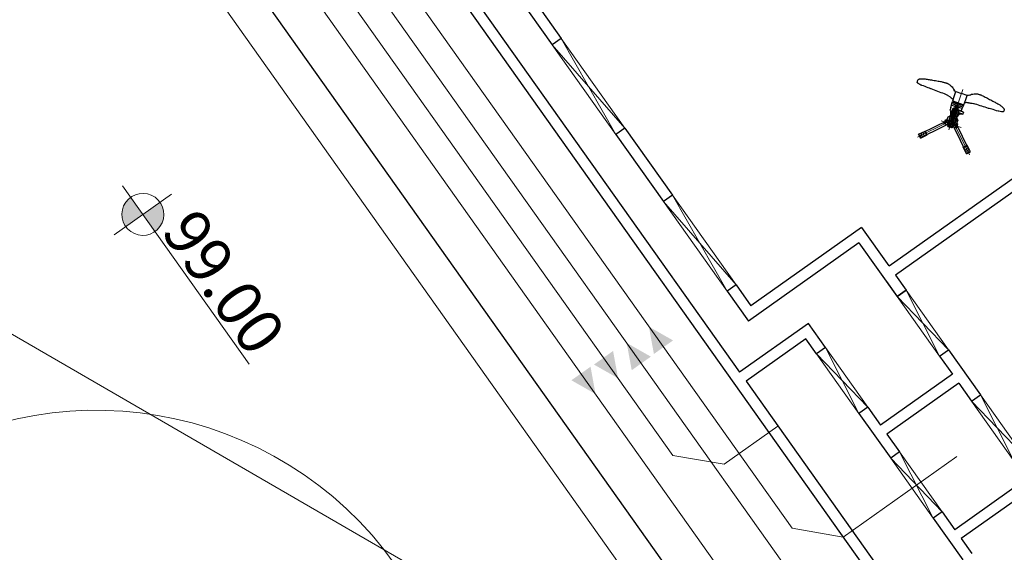
# Model space of a CAD drawing. Extents: x 5609890 to 5611425, y 5033781 to 5035130.
# Drawn here: x 5611081 to 5611107, y 5034553 to 5034567 of the extents above; entities that cross this region are included whole.
import ezdxf

# ---------------------------------------------------------------- set-up
doc = ezdxf.new("R2010")
doc.units = 0
doc.header["$LTSCALE"] = 99.9
doc.header["$MEASUREMENT"] = 0
for name, pattern in [('AUSGEZOGEN', [0]), ('CENTER', [7, 4, -1, 1, -1]), ('DGN Style 4', [0.209467, 0.104668, -0.052334, 0.000130835, -0.052334]), ('HIDDEN', [0.375, 0.25, -0.125])]:
    doc.linetypes.add(name, pattern=pattern)
for name, color, linetype in [('hidrantska_mreza', 2, 'Continuous'), ('m_oprema', 255, 'Continuous'), ('m_visine', 7, 'Continuous')]:
    doc.layers.add(name, color=color, linetype=linetype)
for name, color, linetype, lineweight in [('Level 53', 7, 'Continuous', 0), ('m_cesta', 7, 'Continuous', 0), ('m_cjevovod', 7, 'Continuous', 0), ('m_objekt', 7, 'Continuous', 0)]:
    doc.layers.add(name, color=color, linetype=linetype, lineweight=lineweight)
doc.styles.add('M 1 250     0 50', font='dinfont für magellan.shx', dxfattribs={"width": 0.8, "height": 1.25})

msp = doc.modelspace()

# ---------------------------------------------------------------- hatches: boundary and pattern name
at = {"layer": 'm_visine', "linetype": 'Continuous', "lineweight": 0, "extrusion": (0, 0, -1)}
for points in [[(-5611083.397, 5034561.52), (-5611083.863, 5034561.853), (-5611083.533, 5034562.321), (-5611083.5, 5034562.289), (-5611083.455, 5034562.249), (-5611083.434, 5034562.225), (-5611083.393, 5034562.179), (-5611083.371, 5034562.146), (-5611083.352, 5034562.107), (-5611083.327, 5034562.063), (-5611083.313, 5034561.993), (-5611083.3, 5034561.932), (-5611083.296, 5034561.861), (-5611083.295, 5034561.783), (-5611083.315, 5034561.703), (-5611083.348, 5034561.605)], [(-5611083.863, 5034561.853), (-5611084.197, 5034561.382), (-5611084.223, 5034561.401), (-5611084.243, 5034561.424), (-5611084.303, 5034561.483), (-5611084.35, 5034561.534), (-5611084.375, 5034561.603), (-5611084.412, 5034561.681), (-5611084.437, 5034561.776), (-5611084.44, 5034561.838), (-5611084.432, 5034561.901), (-5611084.424, 5034561.965), (-5611084.406, 5034562.029), (-5611084.373, 5034562.101), (-5611084.328, 5034562.189)]]:
    msp.add_hatch(color=7, dxfattribs=at).paths.add_polyline_path(points)

# ---------------------------------------------------------------- linework, layer by layer
at = {"layer": 'hidrantska_mreza', "linetype": 'Continuous', "lineweight": 30}
msp.add_lwpolyline([(5611101.463, 5034547.56), (5611028.214, 5034650.825), (5611016.732, 5034642.681), (5610998.527, 5034629.768), (5610995.36, 5034623.716), (5610995.887, 5034617.065), (5611026.341, 5034574.073), (5611050.51, 5034540.106), (5611059.811, 5034531.462), (5611082.958, 5034517.437), (5611101.463, 5034547.56)], dxfattribs=at)
at = {"layer": 'Level 53', "color": 30, "linetype": 'Continuous', "lineweight": 0, "flags": 128}
msp.add_lwpolyline([(5611188.474, 5034511.839), (5611162.8, 5034520.22), (5611134.16, 5034529.96), (5611109.92, 5034541.41), (5611073.36, 5034562.6), (5611040.52, 5034581.31), (5611022.96, 5034590.09), (5611006.35, 5034594.48), (5610987.26, 5034596.97), (5610982.922, 5034599.36)], dxfattribs=at)
at = {"layer": 'm_cesta', "color": 24, "linetype": 'Continuous'}
msp.add_line((5611054.385, 5034612.201), (5611097.747, 5034551.068, 0), dxfattribs=at)
at = {"layer": 'm_cesta', "color": 24, "linetype": 'Continuous', "extrusion": (0, 0, -1)}
msp.add_arc((-5611082.591, 5034546.509, 0), 10, 54.6511, 144.6511, dxfattribs=at)
at = {"layer": 'm_cjevovod', "color": 1}
for p, q in [((5611052.575, 5034619.765), (5611098.319, 5034555.274)), ((5611065.881, 5034602.302), (5611102.952, 5034550.04)), ((5611064.135, 5034602.171), (5611101.884, 5034548.952)), ((5611099.713, 5034555.037), (5611101.182, 5034556.079)), ((5611099.713, 5034555.037), (5611098.319, 5034555.274)), ((5611102.962, 5034553.05), (5611102.962, 5034553.05))]:
    msp.add_line(p, q, dxfattribs=at)
msp.add_lwpolyline([(5611082.075, 5034583.015), (5611081.014, 5034582.263), (5611101.568, 5034553.288), (5611102.962, 5034553.05), (5611106.061, 5034555.249)], dxfattribs=at)
at = {"layer": 'm_cjevovod', "color": 1, "extrusion": (0, 0, -1)}
for points in [[(-5611097.665, 5034558.79), (-5611098.323, 5034558.415), (-5611097.801, 5034558.045)], [(-5611097.059, 5034558.347), (-5611097.718, 5034557.972), (-5611097.196, 5034557.602)]]:
    msp.add_solid(points, dxfattribs=at)
at = {"layer": 'm_cjevovod', "color": 1}
for points in [[(5611096.824, 5034557.382), (5611096.166, 5034557.756), (5611096.688, 5034558.127)], [(5611096.209, 5034556.953), (5611095.551, 5034557.327), (5611096.073, 5034557.698)]]:
    msp.add_solid(points, dxfattribs=at)
at = {"layer": 'm_objekt', "color": 4, "linetype": 'Continuous', "lineweight": 30}
for p, q in [((5611056.33, 5034618.791), (5611106.028, 5034548.728)), ((5611056.749, 5034618.72), (5611100.14, 5034557.547)), ((5611133.826, 5034581.441), (5611104.216, 5034560.438)), ((5611134.245, 5034581.37), (5611104.39, 5034560.193)), ((5611092.538, 5034569.993), (5611095.026, 5034566.486)), ((5611094.113, 5034568.291), (5611095.27, 5034566.659)), ((5611097.006, 5034564.212), (5611096.761, 5034564.039)), ((5611097.006, 5034564.212), (5611098.308, 5034562.377)), ((5611096.761, 5034564.039), (5611098.063, 5034562.204)), ((5611098.308, 5034562.377), (5611098.063, 5034562.204)), ((5611103.464, 5034561.498), (5611100.448, 5034559.359)), ((5611103.464, 5034561.498), (5611104.206, 5034560.453)), ((5611103.393, 5034561.08), (5611100.377, 5034558.941)), ((5611103.393, 5034561.08), (5611104.424, 5034559.626)), ((5611104.39, 5034560.193), (5611104.679, 5034559.786)), ((5611100.043, 5034559.93), (5611099.799, 5034559.757)), ((5611100.043, 5034559.93), (5611100.448, 5034559.359)), ((5611104.145, 5034560.02), (5611104.434, 5034559.612)), ((5611099.799, 5034559.757), (5611100.377, 5034558.941)), ((5611104.679, 5034559.786), (5611104.434, 5034559.612)), ((5611102.016, 5034558.878), (5611100.14, 5034557.547)), ((5611102.479, 5034558.225), (5611102.016, 5034558.878)), ((5611101.945, 5034558.459), (5611100.314, 5034557.302)), ((5611102.234, 5034558.052), (5611101.945, 5034558.459)), ((5611102.479, 5034558.225), (5611102.234, 5034558.052)), ((5611105.594, 5034557.982), (5611105.838, 5034558.156)), ((5611105.838, 5034558.156), (5611106.706, 5034556.932)), ((5611105.594, 5034557.982), (5611105.941, 5034557.493)), ((5611105.941, 5034557.493), (5611103.983, 5034556.104)), ((5611100.314, 5034557.302), (5611106.099, 5034549.146)), ((5611106.114, 5034557.248), (5611104.157, 5034555.86)), ((5611106.114, 5034557.248), (5611106.461, 5034556.759)), ((5611106.461, 5034556.759), (5611106.706, 5034556.932)), ((5611103.636, 5034556.594), (5611103.391, 5034556.42)), ((5611103.391, 5034556.42), (5611104.259, 5034555.197)), ((5611103.636, 5034556.594), (5611103.983, 5034556.104)), ((5611104.157, 5034555.86), (5611104.504, 5034555.37)), ((5611104.504, 5034555.37), (5611104.259, 5034555.197)), ((5611107.966, 5034554.638), (5611106.008, 5034553.25)), ((5611108.139, 5034554.393), (5611106.182, 5034553.005)), ((5611105.661, 5034553.739), (5611105.416, 5034553.565)), ((5611105.661, 5034553.739), (5611106.008, 5034553.25)), ((5611105.416, 5034553.565), (5611106.226, 5034552.424)), ((5611106.182, 5034553.005), (5611106.471, 5034552.597))]:
    msp.add_line(p, q, dxfattribs=at)
at = {"layer": 'm_objekt', "color": 7, "linetype": 'Continuous', "lineweight": 30}
for p, q in [((5611095.27, 5034566.659), (5611095.026, 5034566.486)), ((5611104.437, 5034559.614), (5611104.681, 5034559.787))]:
    msp.add_line(p, q, dxfattribs=at)
at = {"layer": 'm_objekt', "color": 7, "linetype": 'Continuous', "lineweight": 0}
for p, q in [((5611096.761, 5034564.039), (5611095.27, 5034566.659)), ((5611095.27, 5034566.659), (5611097.006, 5034564.212)), ((5611095.026, 5034566.486), (5611096.761, 5034564.039)), ((5611097.006, 5034564.212), (5611095.026, 5034566.486)), ((5611099.799, 5034559.757), (5611098.308, 5034562.377)), ((5611098.308, 5034562.377), (5611100.043, 5034559.93)), ((5611098.063, 5034562.204), (5611099.799, 5034559.757)), ((5611100.043, 5034559.93), (5611098.063, 5034562.204)), ((5611104.437, 5034559.614), (5611105.594, 5034557.982)), ((5611105.838, 5034558.156), (5611104.437, 5034559.614)), ((5611104.681, 5034559.787), (5611105.838, 5034558.156)), ((5611104.681, 5034559.787), (5611105.594, 5034557.982)), ((5611102.234, 5034558.052), (5611103.391, 5034556.42)), ((5611102.234, 5034558.052), (5611103.636, 5034556.594)), ((5611102.479, 5034558.225), (5611103.636, 5034556.594)), ((5611103.391, 5034556.42), (5611102.479, 5034558.225)), ((5611106.706, 5034556.932), (5611107.863, 5034555.301)), ((5611106.706, 5034556.932), (5611107.619, 5034555.128)), ((5611106.461, 5034556.759), (5611107.619, 5034555.128)), ((5611107.863, 5034555.301), (5611106.461, 5034556.759)), ((5611104.504, 5034555.37), (5611105.661, 5034553.739)), ((5611105.416, 5034553.565), (5611104.504, 5034555.37)), ((5611104.259, 5034555.197), (5611105.416, 5034553.565)), ((5611104.259, 5034555.197), (5611105.661, 5034553.739))]:
    msp.add_line(p, q, dxfattribs=at)
at = {"layer": 'm_oprema', "color": 7, "linetype": 'DGN Style 4', "lineweight": 0, "extrusion": (0, 0, -1)}
for p, q in [((5611105.848, 5034564.158), (5611106.227, 5034565.266)), ((5611105.848, 5034564.158), (5611106.227, 5034565.266)), ((5611105.803, 5034564.359), (5611104.992, 5034563.96)), ((5611105.803, 5034564.359), (5611104.992, 5034563.96)), ((5611106.177, 5034564.228), (5611105.64, 5034564.411)), ((5611106.177, 5034564.228), (5611105.64, 5034564.411)), ((5611105.954, 5034564.228), (5611105.807, 5034564.278)), ((5611105.954, 5034564.228), (5611105.807, 5034564.278)), ((5611106.008, 5034564.288), (5611106.407, 5034563.478)), ((5611106.008, 5034564.288), (5611106.407, 5034563.478)), ((5611105.085, 5034563.966), (5611105.057, 5034564.023)), ((5611105.085, 5034563.966), (5611105.057, 5034564.023)), ((5611105.172, 5034564.015), (5611105.144, 5034564.072)), ((5611105.172, 5034564.015), (5611105.144, 5034564.072)), ((5611106.29, 5034563.628), (5611106.379, 5034563.671)), ((5611106.29, 5034563.628), (5611106.379, 5034563.671)), ((5611106.336, 5034563.539), (5611106.424, 5034563.582)), ((5611106.336, 5034563.539), (5611106.424, 5034563.582))]:
    msp.add_line(p, q, dxfattribs=at)
at = {"layer": 'm_oprema', "color": 7, "linetype": 'Continuous', "extrusion": (0, 0, -1)}
for p, q in [((5611105.95, 5034564.949), (5611105.996, 5034565.1)), ((5611105.95, 5034564.949), (5611105.996, 5034565.1)), ((5611105.996, 5034565.1), (5611106.036, 5034565.205)), ((5611105.996, 5034565.1), (5611106.036, 5034565.205)), ((5611106.036, 5034565.205), (5611106.189, 5034565.153)), ((5611106.036, 5034565.205), (5611106.189, 5034565.153)), ((5611106.341, 5034565.101), (5611106.189, 5034565.153)), ((5611106.341, 5034565.101), (5611106.189, 5034565.153)), ((5611106.252, 5034564.846), (5611106.309, 5034564.994)), ((5611106.252, 5034564.846), (5611106.309, 5034564.994)), ((5611106.309, 5034564.994), (5611106.341, 5034565.101)), ((5611106.309, 5034564.994), (5611106.341, 5034565.101)), ((5611105.818, 5034564.328), (5611105.964, 5034564.755)), ((5611105.818, 5034564.328), (5611105.964, 5034564.755)), ((5611105.898, 5034564.768), (5611105.878, 5034564.71)), ((5611105.898, 5034564.768), (5611105.878, 5034564.71)), ((5611105.898, 5034564.768), (5611105.922, 5034564.839)), ((5611105.898, 5034564.768), (5611105.922, 5034564.839)), ((5611105.922, 5034564.839), (5611105.925, 5034564.881)), ((5611105.922, 5034564.839), (5611105.925, 5034564.881)), ((5611105.925, 5034564.881), (5611105.937, 5034564.917)), ((5611105.925, 5034564.881), (5611105.937, 5034564.917)), ((5611105.937, 5034564.917), (5611105.943, 5034564.933)), ((5611105.937, 5034564.917), (5611105.943, 5034564.933)), ((5611105.949, 5034564.936), (5611105.959, 5034564.933)), ((5611105.949, 5034564.936), (5611105.959, 5034564.933)), ((5611105.95, 5034564.949), (5611106.252, 5034564.846)), ((5611105.95, 5034564.949), (5611106.252, 5034564.846)), ((5611106.124, 5034564.7), (5611105.964, 5034564.755)), ((5611106.124, 5034564.7), (5611105.964, 5034564.755)), ((5611105.967, 5034564.943), (5611105.965, 5034564.936)), ((5611105.967, 5034564.943), (5611105.965, 5034564.936)), ((5611106.185, 5034564.679), (5611106.206, 5034564.742)), ((5611106.185, 5034564.679), (5611106.206, 5034564.742)), ((5611106.206, 5034564.742), (5611106.23, 5034564.777)), ((5611106.206, 5034564.742), (5611106.23, 5034564.777)), ((5611106.23, 5034564.777), (5611106.242, 5034564.813)), ((5611106.23, 5034564.777), (5611106.242, 5034564.813)), ((5611106.234, 5034564.852), (5611106.232, 5034564.845)), ((5611106.234, 5034564.852), (5611106.232, 5034564.845)), ((5611106.245, 5034564.835), (5611106.235, 5034564.839)), ((5611106.245, 5034564.835), (5611106.235, 5034564.839)), ((5611106.242, 5034564.813), (5611106.248, 5034564.829)), ((5611106.242, 5034564.813), (5611106.248, 5034564.829)), ((5611105.735, 5034564.381), (5611105.754, 5034564.436)), ((5611105.735, 5034564.381), (5611105.754, 5034564.436)), ((5611105.787, 5034564.424), (5611105.754, 5034564.436)), ((5611105.787, 5034564.424), (5611105.754, 5034564.436)), ((5611105.816, 5034564.509), (5611105.784, 5034564.415)), ((5611105.816, 5034564.509), (5611105.784, 5034564.415)), ((5611105.88, 5034564.54), (5611105.816, 5034564.509)), ((5611105.88, 5034564.54), (5611105.816, 5034564.509)), ((5611105.889, 5034564.537), (5611105.88, 5034564.54)), ((5611105.889, 5034564.537), (5611105.88, 5034564.54)), ((5611105.897, 5034564.686), (5611105.881, 5034564.699)), ((5611105.897, 5034564.686), (5611105.881, 5034564.699)), ((5611105.898, 5034564.679), (5611105.892, 5034564.66)), ((5611105.898, 5034564.679), (5611105.892, 5034564.66)), ((5611105.892, 5034564.66), (5611105.901, 5034564.57)), ((5611105.892, 5034564.66), (5611105.901, 5034564.57)), ((5611105.898, 5034564.679), (5611105.899, 5034564.68)), ((5611105.898, 5034564.679), (5611105.899, 5034564.68)), ((5611105.898, 5034564.679), (5611105.934, 5034564.667)), ((5611105.898, 5034564.679), (5611105.934, 5034564.667)), ((5611105.898, 5034564.679), (5611105.934, 5034564.667)), ((5611105.898, 5034564.679), (5611105.934, 5034564.667)), ((5611105.898, 5034564.679), (5611105.934, 5034564.667)), ((5611105.898, 5034564.679), (5611105.934, 5034564.667)), ((5611106.124, 5034564.7), (5611105.978, 5034564.273)), ((5611106.124, 5034564.7), (5611105.978, 5034564.273)), ((5611106.059, 5034564.479), (5611106.049, 5034564.483)), ((5611106.059, 5034564.479), (5611106.049, 5034564.483)), ((5611106.059, 5034564.479), (5611106.09, 5034564.416)), ((5611106.059, 5034564.479), (5611106.09, 5034564.416)), ((5611106.121, 5034564.581), (5611106.062, 5034564.518)), ((5611106.121, 5034564.581), (5611106.062, 5034564.518)), ((5611106.094, 5034564.612), (5611106.125, 5034564.602)), ((5611106.094, 5034564.612), (5611106.127, 5034564.601)), ((5611106.094, 5034564.612), (5611106.125, 5034564.602)), ((5611106.094, 5034564.612), (5611106.127, 5034564.601)), ((5611106.127, 5034564.601), (5611106.121, 5034564.581)), ((5611106.127, 5034564.601), (5611106.121, 5034564.581)), ((5611106.127, 5034564.601), (5611106.128, 5034564.603)), ((5611106.127, 5034564.601), (5611106.128, 5034564.603)), ((5611106.127, 5034564.601), (5611106.127, 5034564.598)), ((5611106.127, 5034564.601), (5611106.127, 5034564.598)), ((5611106.127, 5034564.601), (5611106.127, 5034564.598)), ((5611106.127, 5034564.601), (5611106.127, 5034564.598)), ((5611106.128, 5034564.603), (5611106.158, 5034564.601)), ((5611106.128, 5034564.603), (5611106.158, 5034564.601)), ((5611106.158, 5034564.601), (5611106.222, 5034564.587)), ((5611106.158, 5034564.601), (5611106.222, 5034564.587)), ((5611106.241, 5034564.643), (5611106.19, 5034564.667)), ((5611106.241, 5034564.643), (5611106.19, 5034564.667)), ((5611106.234, 5034564.594), (5611106.247, 5034564.631)), ((5611106.234, 5034564.594), (5611106.247, 5034564.631)), ((5611105.781, 5034564.403), (5611105.459, 5034564.246)), ((5611105.781, 5034564.403), (5611105.459, 5034564.246)), ((5611105.825, 5034564.314), (5611105.593, 5034564.2)), ((5611105.825, 5034564.314), (5611105.593, 5034564.2)), ((5611105.777, 5034564.429), (5611105.77, 5034564.426)), ((5611105.777, 5034564.429), (5611105.77, 5034564.426)), ((5611105.836, 5034564.291), (5611105.77, 5034564.426)), ((5611105.836, 5034564.291), (5611105.77, 5034564.426)), ((5611105.843, 5034564.295), (5611105.777, 5034564.429)), ((5611105.843, 5034564.295), (5611105.777, 5034564.429)), ((5611105.826, 5034564.284), (5611105.79, 5034564.297)), ((5611105.826, 5034564.284), (5611105.79, 5034564.297)), ((5611105.815, 5034564.254), (5611105.828, 5034564.291)), ((5611105.815, 5034564.254), (5611105.828, 5034564.291)), ((5611105.821, 5034564.252), (5611105.815, 5034564.254)), ((5611105.821, 5034564.252), (5611105.815, 5034564.254)), ((5611105.818, 5034564.328), (5611105.828, 5034564.291)), ((5611105.818, 5034564.328), (5611105.828, 5034564.291)), ((5611105.821, 5034564.252), (5611105.868, 5034564.389)), ((5611105.821, 5034564.252), (5611105.868, 5034564.389)), ((5611105.821, 5034564.252), (5611105.826, 5034564.25)), ((5611105.821, 5034564.252), (5611105.826, 5034564.25)), ((5611105.826, 5034564.25), (5611105.872, 5034564.385)), ((5611105.826, 5034564.25), (5611105.872, 5034564.385)), ((5611105.832, 5034564.269), (5611105.826, 5034564.25)), ((5611105.832, 5034564.269), (5611105.826, 5034564.25)), ((5611105.826, 5034564.25), (5611105.846, 5034564.243)), ((5611105.826, 5034564.25), (5611105.846, 5034564.243)), ((5611105.848, 5034564.308), (5611105.834, 5034564.313)), ((5611105.848, 5034564.308), (5611105.834, 5034564.313)), ((5611105.848, 5034564.308), (5611105.834, 5034564.313)), ((5611105.848, 5034564.308), (5611105.834, 5034564.313)), ((5611105.843, 5034564.295), (5611105.836, 5034564.291)), ((5611105.843, 5034564.295), (5611105.836, 5034564.291)), ((5611105.843, 5034564.295), (5611105.836, 5034564.291)), ((5611105.843, 5034564.295), (5611105.836, 5034564.291)), ((5611105.859, 5034564.281), (5611105.839, 5034564.288)), ((5611105.859, 5034564.281), (5611105.839, 5034564.288)), ((5611105.844, 5034564.297), (5611105.871, 5034564.377)), ((5611105.844, 5034564.297), (5611105.871, 5034564.377)), ((5611105.873, 5034564.305), (5611105.844, 5034564.291)), ((5611105.873, 5034564.305), (5611105.844, 5034564.291)), ((5611105.846, 5034564.243), (5611105.859, 5034564.281)), ((5611105.846, 5034564.243), (5611105.859, 5034564.281)), ((5611105.847, 5034564.296), (5611105.875, 5034564.375)), ((5611105.847, 5034564.296), (5611105.875, 5034564.375)), ((5611105.928, 5034564.26), (5611105.849, 5034564.287)), ((5611105.928, 5034564.26), (5611105.849, 5034564.287)), ((5611105.929, 5034564.264), (5611105.85, 5034564.291)), ((5611105.929, 5034564.264), (5611105.85, 5034564.291)), ((5611105.914, 5034564.254), (5611105.857, 5034564.274)), ((5611105.914, 5034564.254), (5611105.857, 5034564.274)), ((5611105.973, 5034564.358), (5611105.873, 5034564.392)), ((5611105.973, 5034564.358), (5611105.873, 5034564.392)), ((5611105.873, 5034564.305), (5611105.889, 5034564.352)), ((5611105.873, 5034564.305), (5611105.889, 5034564.352)), ((5611105.92, 5034564.289), (5611105.873, 5034564.305)), ((5611105.92, 5034564.289), (5611105.873, 5034564.305)), ((5611105.969, 5034564.354), (5611105.874, 5034564.386)), ((5611105.969, 5034564.354), (5611105.874, 5034564.386)), ((5611105.889, 5034564.352), (5611105.875, 5034564.381)), ((5611105.889, 5034564.352), (5611105.875, 5034564.381)), ((5611105.88, 5034564.378), (5611105.959, 5034564.351)), ((5611105.88, 5034564.378), (5611105.959, 5034564.351)), ((5611105.881, 5034564.382), (5611105.96, 5034564.354)), ((5611105.881, 5034564.382), (5611105.96, 5034564.354)), ((5611105.889, 5034564.352), (5611105.936, 5034564.336)), ((5611105.889, 5034564.352), (5611105.936, 5034564.336)), ((5611105.903, 5034564.224), (5611105.916, 5034564.262)), ((5611105.903, 5034564.224), (5611105.916, 5034564.262)), ((5611105.924, 5034564.217), (5611105.903, 5034564.224)), ((5611105.924, 5034564.217), (5611105.903, 5034564.224)), ((5611105.916, 5034564.262), (5611105.937, 5034564.255)), ((5611105.916, 5034564.262), (5611105.937, 5034564.255)), ((5611105.936, 5034564.336), (5611105.92, 5034564.289)), ((5611105.936, 5034564.336), (5611105.92, 5034564.289)), ((5611105.92, 5034564.289), (5611105.934, 5034564.26)), ((5611105.92, 5034564.289), (5611105.934, 5034564.26)), ((5611105.924, 5034564.217), (5611105.97, 5034564.351)), ((5611105.924, 5034564.217), (5611105.97, 5034564.351)), ((5611105.931, 5034564.236), (5611105.924, 5034564.217)), ((5611105.931, 5034564.236), (5611105.924, 5034564.217)), ((5611105.924, 5034564.217), (5611105.929, 5034564.215)), ((5611105.924, 5034564.217), (5611105.929, 5034564.215)), ((5611105.929, 5034564.215), (5611105.976, 5034564.352)), ((5611105.929, 5034564.215), (5611105.976, 5034564.352)), ((5611105.934, 5034564.213), (5611105.929, 5034564.215)), ((5611105.934, 5034564.213), (5611105.929, 5034564.215)), ((5611105.934, 5034564.213), (5611105.947, 5034564.25)), ((5611105.934, 5034564.213), (5611105.947, 5034564.25)), ((5611105.962, 5034564.346), (5611105.935, 5034564.266)), ((5611105.962, 5034564.346), (5611105.935, 5034564.266)), ((5611105.936, 5034564.336), (5611105.965, 5034564.35)), ((5611105.936, 5034564.336), (5611105.965, 5034564.35)), ((5611105.937, 5034564.263), (5611106.072, 5034564.329)), ((5611105.937, 5034564.263), (5611106.072, 5034564.329)), ((5611105.941, 5034564.255), (5611105.937, 5034564.263)), ((5611105.941, 5034564.255), (5611105.937, 5034564.263)), ((5611105.941, 5034564.255), (5611105.937, 5034564.263)), ((5611105.941, 5034564.255), (5611105.937, 5034564.263)), ((5611105.965, 5034564.344), (5611105.938, 5034564.265)), ((5611105.965, 5034564.344), (5611105.938, 5034564.265)), ((5611105.941, 5034564.255), (5611106.076, 5034564.322)), ((5611105.941, 5034564.255), (5611106.076, 5034564.322)), ((5611105.956, 5034564.272), (5611105.942, 5034564.276)), ((5611105.956, 5034564.272), (5611105.942, 5034564.276)), ((5611105.956, 5034564.272), (5611105.942, 5034564.276)), ((5611105.956, 5034564.272), (5611105.942, 5034564.276)), ((5611105.981, 5034564.231), (5611105.945, 5034564.244)), ((5611105.981, 5034564.231), (5611105.945, 5034564.244)), ((5611105.978, 5034564.273), (5611105.947, 5034564.25)), ((5611105.978, 5034564.273), (5611105.947, 5034564.25)), ((5611105.963, 5034564.266), (5611106.077, 5034564.035)), ((5611105.963, 5034564.266), (5611106.077, 5034564.035)), ((5611106.053, 5034564.311), (5611106.211, 5034563.989)), ((5611106.053, 5034564.311), (5611106.211, 5034563.989)), ((5611106.057, 5034564.321), (5611106.09, 5034564.416)), ((5611106.057, 5034564.321), (5611106.09, 5034564.416)), ((5611106.094, 5034564.319), (5611106.061, 5034564.331)), ((5611106.094, 5034564.319), (5611106.061, 5034564.331)), ((5611106.076, 5034564.322), (5611106.072, 5034564.329)), ((5611106.076, 5034564.322), (5611106.072, 5034564.329)), ((5611106.076, 5034564.265), (5611106.094, 5034564.319)), ((5611106.076, 5034564.265), (5611106.094, 5034564.319))]:
    msp.add_line(p, q, dxfattribs=at)
at = {"layer": 'm_oprema', "color": 7, "linetype": 'AUSGEZOGEN', "extrusion": (0, 0, -1)}
for p, q in [((5611105.824, 5034564.326), (5611105.969, 5034564.753)), ((5611105.824, 5034564.326), (5611105.969, 5034564.753)), ((5611105.922, 5034564.839), (5611106.047, 5034564.796)), ((5611105.922, 5034564.839), (5611106.047, 5034564.796)), ((5611105.925, 5034564.881), (5611106.078, 5034564.829)), ((5611105.925, 5034564.881), (5611106.078, 5034564.829)), ((5611105.937, 5034564.917), (5611106.09, 5034564.865)), ((5611105.937, 5034564.917), (5611106.09, 5034564.865)), ((5611105.959, 5034564.933), (5611106.097, 5034564.886)), ((5611105.959, 5034564.933), (5611106.097, 5034564.886)), ((5611106.118, 5034564.702), (5611105.972, 5034564.275)), ((5611106.118, 5034564.702), (5611105.972, 5034564.275)), ((5611105.982, 5034564.752), (5611105.987, 5034564.75)), ((5611105.982, 5034564.752), (5611105.987, 5034564.75)), ((5611105.992, 5034564.748), (5611106.096, 5034564.713)), ((5611105.992, 5034564.748), (5611106.096, 5034564.713)), ((5611105.994, 5034564.753), (5611105.995, 5034564.758)), ((5611105.994, 5034564.753), (5611105.995, 5034564.758)), ((5611106.008, 5034564.764), (5611106.093, 5034564.735)), ((5611106.008, 5034564.764), (5611106.093, 5034564.735)), ((5611106.052, 5034564.81), (5611106.033, 5034564.755)), ((5611106.052, 5034564.81), (5611106.033, 5034564.755)), ((5611106.08, 5034564.811), (5611106.065, 5034564.817)), ((5611106.08, 5034564.811), (5611106.065, 5034564.817)), ((5611106.067, 5034564.744), (5611106.086, 5034564.799)), ((5611106.067, 5034564.744), (5611106.086, 5034564.799)), ((5611106.23, 5034564.777), (5611106.078, 5034564.829)), ((5611106.23, 5034564.777), (5611106.078, 5034564.829)), ((5611106.206, 5034564.742), (5611106.081, 5034564.784)), ((5611106.206, 5034564.742), (5611106.081, 5034564.784)), ((5611106.242, 5034564.813), (5611106.09, 5034564.865)), ((5611106.242, 5034564.813), (5611106.09, 5034564.865)), ((5611106.235, 5034564.839), (5611106.097, 5034564.886)), ((5611106.235, 5034564.839), (5611106.097, 5034564.886)), ((5611106.098, 5034564.718), (5611106.099, 5034564.722)), ((5611106.098, 5034564.718), (5611106.099, 5034564.722)), ((5611106.101, 5034564.711), (5611106.105, 5034564.71)), ((5611106.101, 5034564.711), (5611106.105, 5034564.71)), ((5611105.898, 5034564.679), (5611105.934, 5034564.667)), ((5611105.898, 5034564.679), (5611105.934, 5034564.667)), ((5611105.903, 5034564.578), (5611105.898, 5034564.652)), ((5611105.903, 5034564.578), (5611105.898, 5034564.652)), ((5611105.903, 5034564.656), (5611105.906, 5034564.655)), ((5611105.903, 5034564.656), (5611105.906, 5034564.655)), ((5611105.909, 5034564.651), (5611105.912, 5034564.602)), ((5611105.909, 5034564.651), (5611105.912, 5034564.602)), ((5611105.919, 5034564.623), (5611105.918, 5034564.645)), ((5611105.919, 5034564.623), (5611105.918, 5034564.645)), ((5611105.924, 5034564.649), (5611105.927, 5034564.648)), ((5611105.924, 5034564.649), (5611105.927, 5034564.648)), ((5611106.066, 5034564.53), (5611106.099, 5034564.568)), ((5611106.066, 5034564.53), (5611106.099, 5034564.568)), ((5611106.102, 5034564.588), (5611106.074, 5034564.555)), ((5611106.102, 5034564.588), (5611106.074, 5034564.555)), ((5611106.084, 5034564.583), (5611106.087, 5034564.587)), ((5611106.084, 5034564.583), (5611106.087, 5034564.587)), ((5611106.09, 5034564.571), (5611106.092, 5034564.576)), ((5611106.09, 5034564.571), (5611106.092, 5034564.576)), ((5611106.091, 5034564.57), (5611106.09, 5034564.571)), ((5611106.091, 5034564.57), (5611106.09, 5034564.571)), ((5611106.102, 5034564.566), (5611106.091, 5034564.57)), ((5611106.102, 5034564.566), (5611106.091, 5034564.57)), ((5611106.094, 5034564.612), (5611106.127, 5034564.601)), ((5611106.094, 5034564.612), (5611106.127, 5034564.601)), ((5611106.108, 5034564.573), (5611106.094, 5034564.578)), ((5611106.094, 5034564.578), (5611106.105, 5034564.574)), ((5611106.108, 5034564.573), (5611106.094, 5034564.578)), ((5611106.094, 5034564.578), (5611106.105, 5034564.574)), ((5611106.102, 5034564.566), (5611106.103, 5034564.567)), ((5611106.102, 5034564.566), (5611106.103, 5034564.567)), ((5611106.105, 5034564.574), (5611106.103, 5034564.567)), ((5611106.105, 5034564.574), (5611106.103, 5034564.567)), ((5611106.112, 5034564.584), (5611106.108, 5034564.573)), ((5611106.112, 5034564.584), (5611106.108, 5034564.573)), ((5611106.158, 5034564.601), (5611106.114, 5034564.616)), ((5611106.158, 5034564.601), (5611106.114, 5034564.616)), ((5611106.226, 5034564.587), (5611106.117, 5034564.624)), ((5611106.226, 5034564.587), (5611106.117, 5034564.624)), ((5611106.244, 5034564.641), (5611106.136, 5034564.678)), ((5611106.244, 5034564.641), (5611106.136, 5034564.678)), ((5611106.187, 5034564.669), (5611106.138, 5034564.686)), ((5611106.187, 5034564.669), (5611106.138, 5034564.686)), ((5611105.838, 5034564.321), (5611105.818, 5034564.328)), ((5611105.838, 5034564.321), (5611105.818, 5034564.328)), ((5611105.828, 5034564.291), (5611105.862, 5034564.391)), ((5611105.828, 5034564.291), (5611105.862, 5034564.391)), ((5611105.975, 5034564.363), (5611105.875, 5034564.397)), ((5611105.975, 5034564.363), (5611105.875, 5034564.397)), ((5611105.947, 5034564.25), (5611105.981, 5034564.351)), ((5611105.947, 5034564.25), (5611105.981, 5034564.351)), ((5611105.978, 5034564.273), (5611105.957, 5034564.28)), ((5611105.978, 5034564.273), (5611105.957, 5034564.28)), ((5611106.066, 5034564.39), (5611106.069, 5034564.391)), ((5611106.066, 5034564.39), (5611106.069, 5034564.391)), ((5611106.066, 5034564.39), (5611106.066, 5034564.39)), ((5611106.066, 5034564.39), (5611106.066, 5034564.39)), ((5611106.069, 5034564.391), (5611106.071, 5034564.392)), ((5611106.069, 5034564.391), (5611106.071, 5034564.392)), ((5611106.071, 5034564.392), (5611106.072, 5034564.392)), ((5611106.071, 5034564.392), (5611106.071, 5034564.392)), ((5611106.071, 5034564.392), (5611106.072, 5034564.392)), ((5611106.071, 5034564.392), (5611106.071, 5034564.392)), ((5611106.072, 5034564.392), (5611106.074, 5034564.393)), ((5611106.072, 5034564.392), (5611106.074, 5034564.393)), ((5611106.074, 5034564.393), (5611106.075, 5034564.394)), ((5611106.074, 5034564.393), (5611106.075, 5034564.394)), ((5611106.075, 5034564.394), (5611106.076, 5034564.394)), ((5611106.075, 5034564.394), (5611106.076, 5034564.394)), ((5611106.076, 5034564.394), (5611106.078, 5034564.395)), ((5611106.076, 5034564.394), (5611106.078, 5034564.395)), ((5611106.078, 5034564.395), (5611106.08, 5034564.396)), ((5611106.078, 5034564.395), (5611106.08, 5034564.396)), ((5611106.08, 5034564.399), (5611106.081, 5034564.4)), ((5611106.08, 5034564.399), (5611106.081, 5034564.4)), ((5611106.081, 5034564.399), (5611106.08, 5034564.399)), ((5611106.081, 5034564.399), (5611106.08, 5034564.399)), ((5611106.08, 5034564.396), (5611106.082, 5034564.398)), ((5611106.08, 5034564.396), (5611106.082, 5034564.398)), ((5611106.081, 5034564.4), (5611106.081, 5034564.4)), ((5611106.081, 5034564.4), (5611106.081, 5034564.4)), ((5611106.082, 5034564.398), (5611106.081, 5034564.399)), ((5611106.082, 5034564.398), (5611106.081, 5034564.399))]:
    msp.add_line(p, q, dxfattribs=at)
at = {"layer": 'm_oprema', "color": 7, "linetype": 'HIDDEN', "ltscale": 40, "extrusion": (0, 0, -1)}
for p, q in [((5611106.03, 5034564.827), (5611105.879, 5034564.382)), ((5611106.03, 5034564.827), (5611105.879, 5034564.382)), ((5611105.901, 5034564.375), (5611106.017, 5034564.715)), ((5611105.901, 5034564.375), (5611106.017, 5034564.715)), ((5611105.941, 5034564.361), (5611106.057, 5034564.701)), ((5611105.941, 5034564.361), (5611106.057, 5034564.701)), ((5611105.963, 5034564.353), (5611106.115, 5034564.798)), ((5611105.963, 5034564.353), (5611106.115, 5034564.798)), ((5611106.115, 5034564.798), (5611106.03, 5034564.827)), ((5611106.115, 5034564.798), (5611106.03, 5034564.827)), ((5611106.049, 5034564.483), (5611105.889, 5034564.537)), ((5611106.049, 5034564.483), (5611105.889, 5034564.537)), ((5611105.459, 5034564.246), (5611105.087, 5034564.063)), ((5611105.459, 5034564.246), (5611105.087, 5034564.063)), ((5611105.593, 5034564.2), (5611105.131, 5034563.973)), ((5611105.593, 5034564.2), (5611105.131, 5034563.973)), ((5611105.715, 5034564.322), (5611105.735, 5034564.381)), ((5611105.715, 5034564.322), (5611105.735, 5034564.381)), ((5611105.79, 5034564.297), (5611105.715, 5034564.322)), ((5611105.79, 5034564.297), (5611105.715, 5034564.322)), ((5611106.061, 5034564.331), (5611105.787, 5034564.424)), ((5611106.061, 5034564.331), (5611105.787, 5034564.424)), ((5611106.056, 5034564.206), (5611105.981, 5034564.231)), ((5611106.056, 5034564.206), (5611105.981, 5034564.231)), ((5611106.056, 5034564.206), (5611106.076, 5034564.265)), ((5611106.056, 5034564.206), (5611106.076, 5034564.265)), ((5611105.02, 5034564.042), (5611105.199, 5034564.13)), ((5611105.02, 5034564.042), (5611105.199, 5034564.13)), ((5611105.073, 5034563.934), (5611105.02, 5034564.042)), ((5611105.073, 5034563.934), (5611105.02, 5034564.042)), ((5611105.073, 5034563.934), (5611105.252, 5034564.023)), ((5611105.073, 5034563.934), (5611105.252, 5034564.023)), ((5611105.131, 5034563.973), (5611105.087, 5034564.063)), ((5611105.131, 5034563.973), (5611105.087, 5034564.063)), ((5611105.233, 5034564.024), (5611105.189, 5034564.114)), ((5611105.233, 5034564.024), (5611105.189, 5034564.114)), ((5611105.204, 5034564.121), (5611105.199, 5034564.13)), ((5611105.204, 5034564.121), (5611105.199, 5034564.13)), ((5611105.204, 5034564.121), (5611105.248, 5034564.032)), ((5611105.204, 5034564.121), (5611105.248, 5034564.032)), ((5611105.252, 5034564.023), (5611105.248, 5034564.032)), ((5611105.252, 5034564.023), (5611105.248, 5034564.032)), ((5611106.077, 5034564.035), (5611106.304, 5034563.573)), ((5611106.077, 5034564.035), (5611106.304, 5034563.573)), ((5611106.211, 5034563.989), (5611106.394, 5034563.617)), ((5611106.211, 5034563.989), (5611106.394, 5034563.617)), ((5611106.239, 5034563.686), (5611106.248, 5034563.69)), ((5611106.239, 5034563.686), (5611106.248, 5034563.69)), ((5611106.327, 5034563.506), (5611106.239, 5034563.686)), ((5611106.327, 5034563.506), (5611106.239, 5034563.686)), ((5611106.337, 5034563.734), (5611106.248, 5034563.69)), ((5611106.337, 5034563.734), (5611106.248, 5034563.69)), ((5611106.255, 5034563.676), (5611106.345, 5034563.72)), ((5611106.255, 5034563.676), (5611106.345, 5034563.72)), ((5611106.337, 5034563.734), (5611106.346, 5034563.739)), ((5611106.337, 5034563.734), (5611106.346, 5034563.739)), ((5611106.435, 5034563.559), (5611106.346, 5034563.739)), ((5611106.435, 5034563.559), (5611106.346, 5034563.739)), ((5611106.304, 5034563.573), (5611106.394, 5034563.617)), ((5611106.304, 5034563.573), (5611106.394, 5034563.617)), ((5611106.327, 5034563.506), (5611106.435, 5034563.559)), ((5611106.327, 5034563.506), (5611106.435, 5034563.559))]:
    msp.add_line(p, q, dxfattribs=at)
at = {"layer": 'm_oprema', "color": 7, "linetype": 'CENTER', "ltscale": 40, "extrusion": (0, 0, -1)}
for p, q in [((5611106.005, 5034564.718), (5611106.072, 5034564.696)), ((5611106.005, 5034564.718), (5611106.072, 5034564.696)), ((5611106.05, 5034564.803), (5611106.084, 5034564.791)), ((5611106.05, 5034564.803), (5611106.084, 5034564.791)), ((5611106.036, 5034564.435), (5611106.075, 5034564.395)), ((5611106.036, 5034564.435), (5611106.075, 5034564.395)), ((5611105.752, 5034564.353), (5611105.764, 5034564.388)), ((5611105.752, 5034564.353), (5611105.764, 5034564.388)), ((5611106.045, 5034564.253), (5611106.057, 5034564.288)), ((5611106.045, 5034564.253), (5611106.057, 5034564.288))]:
    msp.add_line(p, q, dxfattribs=at)
at = {"layer": 'm_oprema', "color": 7, "linetype": 'Continuous', "elevation": 0, "flags": 128}
for points in [[(5611105.909, 5034565.355), (5611105.899, 5034565.365), (5611105.881, 5034565.381), (5611105.864, 5034565.393), (5611105.848, 5034565.404), (5611105.833, 5034565.412), (5611105.819, 5034565.419), (5611105.805, 5034565.425), (5611105.791, 5034565.43), (5611105.777, 5034565.435), (5611105.762, 5034565.44), (5611105.747, 5034565.444), (5611105.73, 5034565.448), (5611105.711, 5034565.453), (5611105.691, 5034565.458), (5611105.668, 5034565.462), (5611105.642, 5034565.468), (5611105.614, 5034565.473), (5611105.583, 5034565.479), (5611105.55, 5034565.485), (5611105.516, 5034565.491), (5611105.482, 5034565.497), (5611105.447, 5034565.503), (5611105.412, 5034565.509), (5611105.379, 5034565.514), (5611105.347, 5034565.52), (5611105.317, 5034565.525), (5611105.288, 5034565.53), (5611105.261, 5034565.534), (5611105.236, 5034565.538), (5611105.212, 5034565.541), (5611105.189, 5034565.544), (5611105.168, 5034565.546), (5611105.149, 5034565.548), (5611105.131, 5034565.549), (5611105.114, 5034565.549), (5611105.099, 5034565.549), (5611105.085, 5034565.548), (5611105.072, 5034565.547), (5611105.06, 5034565.546), (5611105.049, 5034565.543), (5611105.038, 5034565.541), (5611105.029, 5034565.537), (5611105.021, 5034565.534), (5611105.013, 5034565.529), (5611105.006, 5034565.524), (5611104.999, 5034565.519), (5611104.993, 5034565.513), (5611104.987, 5034565.506)], [(5611105.909, 5034565.355), (5611105.899, 5034565.365), (5611105.881, 5034565.381), (5611105.864, 5034565.393), (5611105.848, 5034565.404), (5611105.833, 5034565.412), (5611105.819, 5034565.419), (5611105.805, 5034565.425), (5611105.791, 5034565.43), (5611105.777, 5034565.435), (5611105.762, 5034565.44), (5611105.747, 5034565.444), (5611105.73, 5034565.448), (5611105.711, 5034565.453), (5611105.691, 5034565.458), (5611105.668, 5034565.462), (5611105.642, 5034565.468), (5611105.614, 5034565.473), (5611105.583, 5034565.479), (5611105.55, 5034565.485), (5611105.516, 5034565.491), (5611105.482, 5034565.497), (5611105.447, 5034565.503), (5611105.412, 5034565.509), (5611105.379, 5034565.514), (5611105.347, 5034565.52), (5611105.317, 5034565.525), (5611105.288, 5034565.53), (5611105.261, 5034565.534), (5611105.236, 5034565.538), (5611105.212, 5034565.541), (5611105.189, 5034565.544), (5611105.168, 5034565.546), (5611105.149, 5034565.548), (5611105.131, 5034565.549), (5611105.114, 5034565.549), (5611105.099, 5034565.549), (5611105.085, 5034565.548), (5611105.072, 5034565.547), (5611105.06, 5034565.546), (5611105.049, 5034565.543), (5611105.038, 5034565.541), (5611105.029, 5034565.537), (5611105.021, 5034565.534), (5611105.013, 5034565.529), (5611105.006, 5034565.524), (5611104.999, 5034565.519), (5611104.993, 5034565.513), (5611104.987, 5034565.506)], [(5611106.533, 5034565.143), (5611106.547, 5034565.144), (5611106.571, 5034565.145), (5611106.592, 5034565.145), (5611106.611, 5034565.144), (5611106.627, 5034565.141), (5611106.643, 5034565.138), (5611106.658, 5034565.134), (5611106.672, 5034565.13), (5611106.686, 5034565.125), (5611106.7, 5034565.119), (5611106.715, 5034565.113), (5611106.732, 5034565.107), (5611106.749, 5034565.099), (5611106.768, 5034565.09), (5611106.789, 5034565.08), (5611106.812, 5034565.068), (5611106.838, 5034565.055), (5611106.866, 5034565.041), (5611106.896, 5034565.026), (5611106.926, 5034565.01), (5611106.957, 5034564.993), (5611106.989, 5034564.977), (5611107.019, 5034564.96), (5611107.049, 5034564.944), (5611107.078, 5034564.929), (5611107.105, 5034564.915), (5611107.13, 5034564.901), (5611107.154, 5034564.888), (5611107.177, 5034564.875), (5611107.198, 5034564.863), (5611107.217, 5034564.852), (5611107.235, 5034564.841), (5611107.252, 5034564.83), (5611107.267, 5034564.82), (5611107.28, 5034564.81), (5611107.292, 5034564.801), (5611107.303, 5034564.791), (5611107.313, 5034564.782), (5611107.321, 5034564.774), (5611107.329, 5034564.765), (5611107.335, 5034564.757), (5611107.34, 5034564.749), (5611107.345, 5034564.74), (5611107.348, 5034564.732), (5611107.351, 5034564.724), (5611107.353, 5034564.715), (5611107.354, 5034564.707), (5611107.354, 5034564.698)], [(5611106.533, 5034565.143), (5611106.547, 5034565.144), (5611106.571, 5034565.145), (5611106.592, 5034565.145), (5611106.611, 5034565.144), (5611106.627, 5034565.141), (5611106.643, 5034565.138), (5611106.658, 5034565.134), (5611106.672, 5034565.13), (5611106.686, 5034565.125), (5611106.7, 5034565.119), (5611106.715, 5034565.113), (5611106.732, 5034565.107), (5611106.749, 5034565.099), (5611106.768, 5034565.09), (5611106.789, 5034565.08), (5611106.812, 5034565.068), (5611106.838, 5034565.055), (5611106.866, 5034565.041), (5611106.896, 5034565.026), (5611106.926, 5034565.01), (5611106.957, 5034564.993), (5611106.989, 5034564.977), (5611107.019, 5034564.96), (5611107.049, 5034564.944), (5611107.078, 5034564.929), (5611107.105, 5034564.915), (5611107.13, 5034564.901), (5611107.154, 5034564.888), (5611107.177, 5034564.875), (5611107.198, 5034564.863), (5611107.217, 5034564.852), (5611107.235, 5034564.841), (5611107.252, 5034564.83), (5611107.267, 5034564.82), (5611107.28, 5034564.81), (5611107.292, 5034564.801), (5611107.303, 5034564.791), (5611107.313, 5034564.782), (5611107.321, 5034564.774), (5611107.329, 5034564.765), (5611107.335, 5034564.757), (5611107.34, 5034564.749), (5611107.345, 5034564.74), (5611107.348, 5034564.732), (5611107.351, 5034564.724), (5611107.353, 5034564.715), (5611107.354, 5034564.707), (5611107.354, 5034564.698)]]:
    msp.add_lwpolyline(points, dxfattribs=at)
for points in [[(5611104.987, 5034565.506, 0.00002), (5611104.987, 5034565.506, 0.061656), (5611104.981, 5034565.476, 0.059192), (5611104.982, 5034565.451, 0.233004), (5611104.985, 5034565.446, 0.002945), (5611104.998, 5034565.439, -0.001777), (5611105.02, 5034565.428, -0.000747), (5611105.082, 5034565.394, 0.002562), (5611105.101, 5034565.384, 0.005443), (5611105.274, 5034565.321, -0.013668), (5611105.342, 5034565.292, -0.002512), (5611105.353, 5034565.287, -0.000074), (5611105.718, 5034565.151, -0.01232), (5611105.755, 5034565.133, -0.006643), (5611105.821, 5034565.096)], [(5611104.987, 5034565.506, 0.00002), (5611104.987, 5034565.506, 0.061656), (5611104.981, 5034565.476, 0.059192), (5611104.982, 5034565.451, 0.233004), (5611104.985, 5034565.446, 0.002945), (5611104.998, 5034565.439, -0.001777), (5611105.02, 5034565.428, -0.000747), (5611105.082, 5034565.394, 0.002562), (5611105.101, 5034565.384, 0.005443), (5611105.274, 5034565.321, -0.013668), (5611105.342, 5034565.292, -0.002512), (5611105.353, 5034565.287, -0.000074), (5611105.718, 5034565.151, -0.01232), (5611105.755, 5034565.133, -0.006643), (5611105.821, 5034565.096)], [(5611106.444, 5034564.884, -0.00058), (5611106.413, 5034564.89, -0.000997), (5611106.394, 5034564.893, -0.000338), (5611106.369, 5034564.898, 0.000364), (5611106.345, 5034564.903, 0.040834), (5611106.328, 5034564.904, 0.012743), (5611106.274, 5034564.902)], [(5611106.444, 5034564.884, -0.00058), (5611106.413, 5034564.89, -0.000997), (5611106.394, 5034564.893, -0.000338), (5611106.369, 5034564.898, 0.000364), (5611106.345, 5034564.903, 0.040834), (5611106.328, 5034564.904, 0.012743), (5611106.274, 5034564.902)], [(5611107.354, 5034564.698, -0.00002), (5611107.354, 5034564.698, -0.061656), (5611107.341, 5034564.671, -0.059192), (5611107.325, 5034564.652, -0.233004), (5611107.319, 5034564.65, -0.002945), (5611107.305, 5034564.652, 0.001777), (5611107.28, 5034564.656, 0.000747), (5611107.21, 5034564.667, -0.002562), (5611107.19, 5034564.671, -0.005443), (5611107.014, 5034564.727, 0.013668), (5611106.942, 5034564.746, 0.002512), (5611106.931, 5034564.748, 0.000074), (5611106.559, 5034564.864, 0.01232), (5611106.519, 5034564.872, 0.006643), (5611106.444, 5034564.884)], [(5611107.354, 5034564.698, -0.00002), (5611107.354, 5034564.698, -0.061656), (5611107.341, 5034564.671, -0.059192), (5611107.325, 5034564.652, -0.233004), (5611107.319, 5034564.65, -0.002945), (5611107.305, 5034564.652, 0.001777), (5611107.28, 5034564.656, 0.000747), (5611107.21, 5034564.667, -0.002562), (5611107.19, 5034564.671, -0.005443), (5611107.014, 5034564.727, 0.013668), (5611106.942, 5034564.746, 0.002512), (5611106.931, 5034564.748, 0.000074), (5611106.559, 5034564.864, 0.01232), (5611106.519, 5034564.872, 0.006643), (5611106.444, 5034564.884)]]:
    msp.add_lwpolyline(points, format="xyb", dxfattribs=at)
at = {"layer": 'm_oprema', "color": 7, "linetype": 'AUSGEZOGEN', "elevation": 0, "flags": 128}
for points in [[(5611106.014, 5034564.699, -0.033613), (5611106.014, 5034564.703, -0.031076), (5611106.015, 5034564.708)], [(5611106.014, 5034564.699, -0.033613), (5611106.014, 5034564.703, -0.031076), (5611106.015, 5034564.708)], [(5611106.017, 5034564.717, -0.058609), (5611106.022, 5034564.725, -0.013959), (5611106.023, 5034564.727)], [(5611106.017, 5034564.717, -0.058609), (5611106.022, 5034564.725, -0.013959), (5611106.023, 5034564.727)], [(5611106.031, 5034564.734, -0.062557), (5611106.036, 5034564.736)], [(5611106.031, 5034564.734, -0.062557), (5611106.036, 5034564.736)], [(5611106.044, 5034564.737, -0.035549), (5611106.046, 5034564.736, -0.133256), (5611106.053, 5034564.732, -0.052778), (5611106.056, 5034564.728)], [(5611106.044, 5034564.737, -0.035549), (5611106.046, 5034564.736, -0.133256), (5611106.053, 5034564.732, -0.052778), (5611106.056, 5034564.728)], [(5611106.058, 5034564.705, -0.023811), (5611106.057, 5034564.701, -0.071352), (5611106.051, 5034564.69, -0.079685), (5611106.044, 5034564.683)], [(5611106.058, 5034564.705, -0.023811), (5611106.057, 5034564.701, -0.071352), (5611106.051, 5034564.69, -0.079685), (5611106.044, 5034564.683)], [(5611106.058, 5034564.72, -0.05858), (5611106.059, 5034564.713)], [(5611106.058, 5034564.72, -0.05858), (5611106.059, 5034564.713)], [(5611106.021, 5034564.683, -0.008455), (5611106.02, 5034564.684, -0.092833), (5611106.016, 5034564.691)], [(5611106.021, 5034564.683, -0.008455), (5611106.02, 5034564.684, -0.092833), (5611106.016, 5034564.691)], [(5611106.034, 5034564.679, -0.123511), (5611106.027, 5034564.679)], [(5611106.034, 5034564.679, -0.123511), (5611106.027, 5034564.679)]]:
    msp.add_lwpolyline(points, format="xyb", dxfattribs=at)
at = {"layer": 'm_oprema', "color": 7, "linetype": 'AUSGEZOGEN', "extrusion": (0, 0, -1)}
msp.add_circle((-5611106.067, 5034564.797), 0.008, dxfattribs=at)
msp.add_circle((-5611106.067, 5034564.797), 0.008, dxfattribs=at)
at = {"layer": 'm_oprema', "color": 7, "linetype": 'HIDDEN', "ltscale": 40, "extrusion": (0, 0, -1)}
for centre in [(-5611105.069, 5034563.998), (-5611105.069, 5034563.998), (-5611105.158, 5034564.043), (-5611105.158, 5034564.043), (-5611106.326, 5034563.645), (-5611106.326, 5034563.645), (-5611106.369, 5034563.555), (-5611106.369, 5034563.555)]:
    msp.add_circle(centre, 0.0095, dxfattribs=at)
at = {"layer": 'm_oprema', "color": 7, "linetype": 'Continuous', "extrusion": (0, 0, -1)}
for centre, radius, start, end in [((-5611105.707, 5034565.125), 0.307, 131.3354, 156.8453), ((-5611105.707, 5034565.125), 0.307, 131.3354, 156.8453), ((-5611106.055, 5034565.274), 0.0719, 285.4548, 336.8453), ((-5611106.055, 5034565.274), 0.0719, 285.4548, 336.8453), ((-5611106.368, 5034565.167), 0.0719, 240.8426, 292.2332), ((-5611106.368, 5034565.167), 0.0719, 240.8426, 292.2332), ((-5611106.552, 5034564.837), 0.307, 60.8426, 86.3526), ((-5611106.552, 5034564.837), 0.307, 60.8426, 86.3526), ((-5611105.888, 5034564.706), 0.01, 308.844, 18.844), ((-5611105.888, 5034564.706), 0.01, 308.844, 18.844), ((-5611105.948, 5034564.932), 0.005, 18.844, 108.844), ((-5611105.948, 5034564.932), 0.005, 18.844, 108.844), ((-5611105.96, 5034564.938), 0.005, 198.844, 288.844), ((-5611105.96, 5034564.938), 0.005, 198.844, 288.844), ((-5611106.237, 5034564.843), 0.005, 288.844, 18.844), ((-5611106.237, 5034564.843), 0.005, 288.844, 18.844), ((-5611106.243, 5034564.831), 0.005, 108.844, 198.844), ((-5611106.243, 5034564.831), 0.005, 108.844, 198.844), ((-5611105.894, 5034564.682), 0.005, 128.844, 198.844), ((-5611105.894, 5034564.682), 0.005, 128.844, 198.844), ((-5611106.478, 5034564.797), 0.561, 314.971, 321.6618), ((-5611106.478, 5034564.797), 0.561, 314.971, 321.6618), ((-5611106.194, 5034564.676), 0.01, 294.844, 18.844), ((-5611106.194, 5034564.676), 0.01, 294.844, 18.844), ((-5611106.224, 5034564.597), 0.01, 198.844, 281.844), ((-5611106.224, 5034564.597), 0.01, 198.844, 281.844), ((-5611106.237, 5034564.634), 0.01, 114.844, 198.844), ((-5611106.237, 5034564.634), 0.01, 114.844, 198.844), ((-5611105.851, 5034564.295), 0.008, 288.844, 18.844), ((-5611105.851, 5034564.295), 0.008, 288.844, 18.844), ((-5611105.851, 5034564.295), 0.004, 288.844, 18.844), ((-5611105.851, 5034564.295), 0.004, 288.844, 18.844), ((-5611105.872, 5034564.388), 0.004, 18.844, 108.844), ((-5611105.872, 5034564.388), 0.004, 18.844, 108.844), ((-5611105.878, 5034564.374), 0.008, 18.844, 108.844), ((-5611105.878, 5034564.374), 0.008, 18.844, 108.844), ((-5611105.873, 5034564.384), 0.002, 18.844, 108.844), ((-5611105.873, 5034564.384), 0.002, 18.844, 108.844), ((-5611105.878, 5034564.374), 0.004, 18.844, 108.844), ((-5611105.878, 5034564.374), 0.004, 18.844, 108.844), ((-5611105.931, 5034564.267), 0.008, 198.844, 288.844), ((-5611105.931, 5034564.267), 0.008, 198.844, 288.844), ((-5611105.931, 5034564.267), 0.004, 198.844, 288.844), ((-5611105.931, 5034564.267), 0.004, 198.844, 288.844), ((-5611105.958, 5034564.347), 0.004, 108.844, 198.844), ((-5611105.958, 5034564.347), 0.004, 108.844, 198.844), ((-5611105.958, 5034564.347), 0.008, 108.844, 198.844), ((-5611105.958, 5034564.347), 0.008, 108.844, 198.844), ((-5611105.968, 5034564.352), 0.002, 108.844, 198.844), ((-5611105.968, 5034564.352), 0.002, 108.844, 198.844), ((-5611105.972, 5034564.354), 0.004, 108.844, 198.844), ((-5611105.972, 5034564.354), 0.004, 108.844, 198.844), ((-5611106.932, 5034565.218), 1.198, 316.2823, 318.7616), ((-5611106.932, 5034565.218), 1.198, 316.2823, 318.7616)]:
    msp.add_arc(centre, radius, start, end, dxfattribs=at)
at = {"layer": 'm_oprema', "color": 7, "linetype": 'AUSGEZOGEN', "extrusion": (0, 0, -1)}
for centre, radius, start, end in [((-5611105.979, 5034564.742), 0.01, 63.271, 108.844), ((-5611105.979, 5034564.742), 0.01, 63.271, 108.844), ((-5611105.989, 5034564.755), 0.005, 198.844, 288.844), ((-5611105.989, 5034564.755), 0.005, 198.844, 288.844), ((-5611106.005, 5034564.755), 0.01, 18.844, 108.844), ((-5611106.005, 5034564.755), 0.01, 18.844, 108.844), ((-5611106.062, 5034564.807), 0.01, 18.844, 108.844), ((-5611106.062, 5034564.807), 0.01, 18.844, 108.844), ((-5611106.077, 5034564.802), 0.01, 108.844, 198.844), ((-5611106.077, 5034564.802), 0.01, 108.844, 198.844), ((-5611106.09, 5034564.726), 0.01, 108.844, 198.844), ((-5611106.09, 5034564.726), 0.01, 108.844, 198.844), ((-5611106.102, 5034564.716), 0.005, 288.844, 18.844), ((-5611106.102, 5034564.716), 0.005, 288.844, 18.844), ((-5611106.102, 5034564.7), 0.01, 108.844, 154.417), ((-5611106.102, 5034564.7), 0.01, 108.844, 154.417), ((-5611105.902, 5034564.652), 0.004, 355.9534, 108.844), ((-5611105.902, 5034564.652), 0.004, 355.9534, 108.844), ((-5611105.905, 5034564.651), 0.004, 108.844, 177.0426), ((-5611105.905, 5034564.651), 0.004, 108.844, 177.0426), ((-5611105.922, 5034564.645), 0.004, 359.2709, 108.844), ((-5611105.922, 5034564.645), 0.004, 359.2709, 108.844), ((-5611106.084, 5034564.59), 0.004, 132.4191, 221.072), ((-5611106.084, 5034564.59), 0.004, 132.4191, 221.072), ((-5611105.758, 5034564.371), 0.0095, 310.0972, 8.0959), ((-5611105.758, 5034564.371), 0.0095, 310.0972, 8.0959), ((-5611105.758, 5034564.371), 0.0095, 40.6036, 94.1381), ((-5611105.758, 5034564.371), 0.0095, 40.6036, 94.1381), ((-5611105.758, 5034564.371), 0.0095, 230.1017, 270.1147), ((-5611105.758, 5034564.371), 0.0095, 230.1017, 270.1147), ((-5611105.758, 5034564.371), 0.0095, 138.947, 187.0289), ((-5611105.758, 5034564.371), 0.0095, 138.947, 187.0289), ((-5611105.872, 5034564.388), 0.01, 18.844, 108.844), ((-5611105.872, 5034564.388), 0.01, 18.844, 108.844), ((-5611105.972, 5034564.354), 0.01, 108.844, 198.844), ((-5611105.972, 5034564.354), 0.01, 108.844, 198.844), ((-5611106.051, 5034564.271), 0.0095, 307.5733, 347.5862), ((-5611106.051, 5034564.271), 0.0095, 307.5733, 347.5862), ((-5611106.051, 5034564.271), 0.0095, 30.6591, 78.741), ((-5611106.051, 5034564.271), 0.0095, 30.6591, 78.741), ((-5611106.051, 5034564.271), 0.0095, 209.5921, 267.5908), ((-5611106.051, 5034564.271), 0.0095, 209.5921, 267.5908), ((-5611106.051, 5034564.271), 0.0095, 123.5499, 177.0844), ((-5611106.051, 5034564.271), 0.0095, 123.5499, 177.0844)]:
    msp.add_arc(centre, radius, start, end, dxfattribs=at)
at = {"layer": 'm_oprema', "color": 7, "linetype": 'Continuous'}
msp.add_open_spline([(5611105.821, 5034565.096), (5611105.917, 5034565.034), (5611105.917, 5034565.034), (5611105.965, 5034564.996)], degree=3, dxfattribs=at)
msp.add_open_spline([(5611105.821, 5034565.096), (5611105.917, 5034565.034), (5611105.917, 5034565.034), (5611105.965, 5034564.996)], degree=3, dxfattribs=at)
at = {"layer": 'm_visine', "color": 7, "linetype": 'Continuous', "lineweight": 0}
for p, q in [((5611083.31, 5034562.632), (5611086.763, 5034557.764)), ((5611083.084, 5034561.3), (5611084.642, 5034562.406))]:
    msp.add_line(p, q, dxfattribs=at)
msp.add_ellipse((5611083.863, 5034561.853), major_axis=(-0.405, 0.405), ratio=1, start_param=0.1684434708527397, end_param=6.451628778032326, dxfattribs=at)

# ---------------------------------------------------------------- texts
at = {"layer": 'm_visine', "color": 2, "linetype": 'Continuous', "lineweight": 0, "insert": (5611086.076, 5034560.006), "char_height": 1.25, "attachment_point": 5, "rotation": 305.3489, "line_spacing_factor": 0.722892, "style": 'M 1 250     0 50'}
msp.add_mtext('{\\Favgardm|c238;99.00}', dxfattribs=at)

doc.saveas('drawing.dxf')
